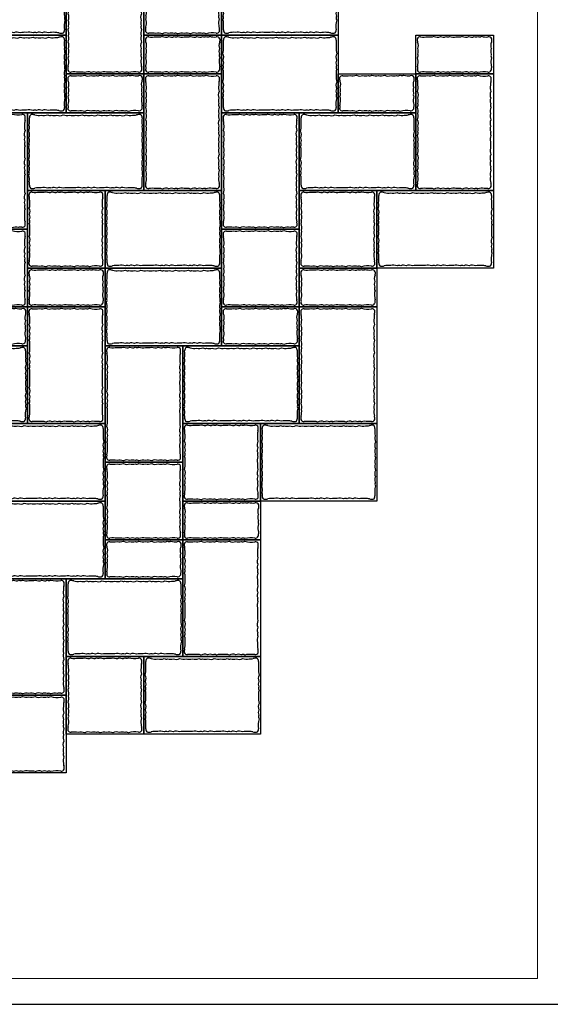
# Model space of a CAD drawing. Units: millimetres. Extents: x -6301 to 16799, y 10555 to 16495.
# Drawn here: x 6299 to 8349, y 10555 to 14358 of the extents above; entities that cross this region are included whole.
import ezdxf

# ---------------------------------------------------------------- set-up
doc = ezdxf.new("R2010")
doc.units = ezdxf.units.MM
for name, color, linetype in [('LAKKA', 1, 'Continuous'), ('Lakka Silikonihartsipinnoite', 7, 'Continuous'), ('R0N010LE', 7, 'Continuous'), ('R0N020TY', 7, 'Continuous')]:
    doc.layers.add(name, color=color, linetype=linetype)

# ---------------------------------------------------------------- blocks, each defined once
blk = doc.blocks.new('A$C1C093E04')
for p, q in [((-508.2, 129.1), (-508.2, 429.1)), ((-508.2, 429.1), (-58.2, 429.1)), ((-58.2, 429.1), (-58.2, 129.1)), ((241.8, 429.1), (541.8, 429.1)), ((241.8, 279.1), (241.8, 429.1)), ((541.8, 429.1), (541.8, 279.1)), ((-58.2, 279.1), (241.8, 279.1)), ((-58.2, 129.1), (-58.2, 279.1)), ((241.8, 279.1), (541.8, 279.1)), ((241.8, -170.9), (241.8, 279.1)), ((541.8, 279.1), (241.8, 279.1)), ((241.8, 279.1), (241.8, 129.1)), ((541.8, 279.1), (541.8, -170.9)), ((-508.2, 129.1), (-208.2, 129.1)), ((-508.2, -320.9), (-508.2, 129.1)), ((-58.2, 129.1), (-508.2, 129.1)), ((-208.2, 129.1), (-208.2, -320.9)), ((-208.2, -170.9), (-208.2, 129.1)), ((-208.2, 129.1), (241.8, 129.1)), ((241.8, 129.1), (-58.2, 129.1)), ((241.8, 129.1), (241.8, -170.9)), ((-208.2, -170.9), (91.8, -170.9)), ((-208.2, -470.9), (-208.2, -170.9)), ((241.8, -170.9), (-208.2, -170.9)), ((91.8, -170.9), (91.8, -470.9)), ((91.8, -470.9), (91.8, -170.9)), ((91.8, -170.9), (541.8, -170.9)), ((541.8, -170.9), (241.8, -170.9)), ((541.8, -170.9), (541.8, -470.9)), ((-208.2, -320.9), (-508.2, -320.9)), ((-508.2, -320.9), (-208.2, -320.9)), ((-508.2, -620.9), (-508.2, -320.9)), ((-208.2, -320.9), (-208.2, -620.9)), ((91.8, -470.9), (-208.2, -470.9)), ((541.8, -470.9), (91.8, -470.9)), ((-208.2, -620.9), (-508.2, -620.9))]:
    blk.add_line(p, q)
at = {"layer": 'Lakka Silikonihartsipinnoite'}
for centre, radius, start, end in [((-489.3, 411), 11.7, 111.9992, 189.2186), ((-489, 383.7), 38.4, 75.8284, 96.9628), ((-489, 383.7), 38.4, 75.8284, 96.9628), ((-463.6, 471.1), 52.6, 252.2743, 279.6155), ((-445.4, 463.3), 45.1, 257.8738, 289.8703), ((-422.2, 433.6), 14.9, 238.2289, 294.5622), ((-405.6, 444.9), 27, 247.5238, 293.4666), ((-383.4, 445), 27.4, 245.1721, 298.4858), ((-354.3, 471.1), 52.6, 252.2743, 279.6155), ((-333.2, 545.5), 126.9, 264.3921, 275.6079), ((-311.3, 463.3), 45.1, 257.8738, 289.8703), ((-288.1, 433.6), 14.9, 238.2289, 294.5622), ((-271.6, 444.9), 27, 247.5238, 293.4666), ((-249.3, 445), 27.4, 245.1721, 298.4858), ((-220.3, 471.1), 52.6, 252.2743, 279.6155), ((-202, 463.3), 45.1, 257.8738, 289.8703), ((-178.8, 433.6), 14.9, 238.2289, 294.5622), ((-162.3, 444.9), 27, 247.5238, 293.4666), ((-140.1, 445), 27.4, 245.1721, 298.4858), ((-111, 471.1), 52.6, 252.2743, 279.6155), ((-100.8, 475), 55.8, 268.5261, 284.4933), ((-77.4, 383.7), 38.4, 83.0372, 104.1716), ((-77.1, 411), 11.7, 350.7814, 68.0008), ((258.7, 410.5), 11.7, 80.7814, 158.0008), ((271.9, 559.6), 138.1, 265.2817, 276.7317), ((296.9, 474.4), 52.6, 260.3845, 287.7257), ((326, 448.3), 27.4, 241.5142, 294.8279), ((348.2, 448.2), 27, 246.5334, 292.4762), ((364.7, 436.9), 14.9, 245.4378, 301.7711), ((387.9, 466.6), 45.1, 250.1297, 282.1262), ((406.2, 474.4), 52.6, 260.3845, 287.7257), ((435.2, 448.3), 27.4, 241.5142, 294.8279), ((457.5, 448.2), 27, 246.5334, 292.4762), ((474, 436.9), 14.9, 245.4378, 301.7711), ((488.7, 437.4), 14.9, 242.5761, 299.0114), ((514.1, 484), 62.4, 253.0743, 276.0186), ((524, 409.8), 12.7, 23.6266, 105.5579), ((-553.2, 372.8), 52.6, 342.2743, 9.6155), ((-638.5, 397.8), 138.1, 353.2683, 4.7183), ((72, 397.8), 138.1, 175.2817, 186.7317), ((-13.2, 372.8), 52.6, 170.3845, 197.7257), ((286, 410.2), 38.4, 173.0372, 194.1716), ((224.7, 388.3), 27.4, 335.1721, 28.4858), ((558.8, 388.3), 27.4, 151.5142, 204.8279), ((497.5, 410.2), 38.4, 345.8284, 6.9628), ((-527.1, 343.8), 27.4, 335.1721, 28.4858), ((-39.3, 343.8), 27.4, 151.5142, 204.8279), ((236.2, 349.5), 14.9, 328.2289, 24.5622), ((224.8, 366), 27, 337.5238, 23.4666), ((558.8, 366), 27, 156.5334, 202.4762), ((547.4, 349.5), 14.9, 155.4378, 211.7711), ((-515.7, 305), 14.9, 328.2289, 24.5622), ((-527.1, 321.5), 27, 337.5238, 23.4666), ((-39.4, 321.5), 27, 156.5334, 202.4762), ((-50.7, 305), 14.9, 155.4378, 211.7711), ((235.2, 301.2), 14.9, 328.2289, 24.5622), ((206.4, 326.3), 45.1, 346.2548, 19.8703), ((194.7, 321.4), 55.8, 345.5067, 354.021), ((577.1, 326.3), 45.1, 160.1297, 193.7452), ((586.1, 294.3), 52.9, 165.5855, 181.414), ((588.8, 321.4), 55.8, 185.979, 194.4933), ((-553.2, 263.5), 52.6, 342.2743, 9.6155), ((-545.4, 281.8), 45.1, 347.8738, 19.8703), ((-21, 281.8), 45.1, 160.1297, 192.1262), ((-13.2, 263.5), 52.6, 170.3845, 197.7257), ((-41.3, 260.5), 11.7, 80.7814, 158.0008), ((-28.1, 409.6), 138.1, 265.2817, 276.7317), ((-3.1, 324.4), 52.6, 260.3845, 287.7257), ((26, 298.3), 27.4, 241.5142, 294.8279), ((48.2, 298.2), 27, 246.5334, 292.4762), ((64.7, 286.9), 14.9, 245.4378, 301.7711), ((87.9, 316.6), 45.1, 250.1297, 282.1262), ((106.2, 324.4), 52.6, 260.3845, 287.7257), ((135.2, 298.3), 27.4, 241.5142, 294.8279), ((157.5, 298.2), 27, 246.5334, 292.4762), ((174, 286.9), 14.9, 245.4378, 301.7711), ((188.7, 287.4), 14.9, 242.5761, 299.0114), ((214.1, 334), 62.4, 253.0743, 276.0186), ((224, 259.8), 12.7, 23.6266, 105.5579), ((258.7, 297.8), 11.7, 201.9992, 279.2186), ((258.7, 260.5), 11.7, 80.7814, 158.0008), ((271.9, 148.6), 138.1, 83.2683, 94.7183), ((271.9, 409.6), 138.1, 265.2817, 276.7317), ((296.9, 233.9), 52.6, 72.2743, 99.6155), ((296.9, 324.4), 52.6, 260.3845, 287.7257), ((326, 259.9), 27.4, 65.1721, 118.4858), ((326, 298.3), 27.4, 241.5142, 294.8279), ((348.2, 260), 27, 67.5238, 113.4666), ((348.2, 298.2), 27, 246.5334, 292.4762), ((364.7, 271.4), 14.9, 58.2289, 114.5622), ((364.7, 286.9), 14.9, 245.4378, 301.7711), ((387.9, 241.7), 45.1, 77.8738, 109.8703), ((387.9, 316.6), 45.1, 250.1297, 282.1262), ((406.2, 233.9), 52.6, 72.2743, 99.6155), ((406.2, 324.4), 52.6, 260.3845, 287.7257), ((435.2, 259.9), 27.4, 65.1721, 118.4858), ((435.2, 298.3), 27.4, 241.5142, 294.8279), ((457.5, 260), 27, 67.5238, 113.4666), ((457.5, 298.2), 27, 246.5334, 292.4762), ((474, 271.4), 14.9, 58.2289, 114.5622), ((474, 286.9), 14.9, 245.4378, 301.7711), ((506, 199.7), 87.8, 80.4153, 105.9719), ((506, 358.6), 87.8, 254.0281, 279.5847), ((522.5, 297.8), 11.7, 260.7814, 335.7843), ((522.5, 260.5), 11.7, 21.9992, 99.2186), ((-527.1, 234.5), 27.4, 335.1721, 28.4858), ((-39.3, 234.5), 27.4, 151.5142, 204.8279), ((-14, 260.2), 38.4, 173.0372, 194.1716), ((-75.3, 238.3), 27.4, 335.1721, 28.4858), ((258.8, 238.3), 27.4, 151.5142, 204.8279), ((197.5, 260.2), 38.4, 345.8284, 6.9628), ((286, 260.2), 38.4, 173.0372, 194.1716), ((194.7, 236.8), 55.8, 358.5261, 14.4933), ((198.7, 226.6), 52.6, 342.2743, 9.6155), ((582.5, 226.6), 52.6, 170.3845, 197.7257), ((586.5, 236.8), 55.8, 165.5067, 181.4739), ((495.2, 260.2), 38.4, 345.8284, 6.9628), ((-515.7, 195.7), 14.9, 328.2289, 24.5622), ((-527.1, 212.2), 27, 337.5238, 23.4666), ((-39.4, 212.2), 27, 156.5334, 202.4762), ((-50.7, 195.7), 14.9, 155.4378, 211.7711), ((-63.8, 199.5), 14.9, 328.2289, 24.5622), ((-93.6, 176.3), 45.1, 346.2548, 19.8703), ((-75.2, 216), 27, 337.5238, 23.4666), ((258.8, 216), 27, 156.5334, 202.4762), ((277.1, 176.3), 45.1, 160.1297, 193.7452), ((247.4, 199.5), 14.9, 155.4378, 211.7711), ((224.7, 197.5), 27.4, 335.1721, 28.4858), ((556.5, 197.5), 27.4, 151.5142, 204.8279), ((-545.4, 172.5), 45.1, 347.8738, 19.8703), ((-553.2, 154.3), 52.6, 354.3566, 9.6155), ((20.9, 163.7), 87.8, 164.0281, 189.5847), ((-64.8, 151.2), 14.9, 328.2289, 24.5622), ((-105.3, 171.4), 55.8, 345.5067, 354.021), ((286.1, 144.3), 52.9, 165.5855, 181.414), ((288.8, 171.4), 55.8, 185.979, 194.4933), ((236.2, 158.8), 14.9, 328.2289, 24.5622), ((224.8, 175.3), 27, 337.5238, 23.4666), ((556.4, 175.3), 27, 156.5334, 202.4762), ((545, 158.8), 14.9, 155.4378, 211.7711), ((-464, 110.2), 38.4, 173.0372, 194.1716), ((-491.3, 110.5), 11.7, 80.7814, 158.0008), ((-489.3, 147.2), 11.7, 170.7814, 248.0008), ((-489, 174.5), 38.4, 263.0372, 284.1716), ((-478.1, 259.6), 138.1, 265.2817, 276.7317), ((-463.6, 87.2), 52.6, 80.3845, 107.7257), ((-453.1, 174.4), 52.6, 260.3845, 287.7257), ((-445.4, 95), 45.1, 70.1297, 102.1262), ((-424, 148.3), 27.4, 241.5142, 294.8279), ((-422.2, 124.7), 14.9, 65.4378, 121.7711), ((-405.6, 113.3), 27, 66.5334, 112.4762), ((-401.8, 148.2), 27, 246.5334, 292.4762), ((-383.4, 113.2), 27.4, 61.5142, 114.8279), ((-385.3, 136.9), 14.9, 245.4378, 301.7711), ((-362.1, 166.6), 45.1, 250.1297, 282.1262), ((-354.3, 87.2), 52.6, 80.3845, 107.7257), ((-343.8, 174.4), 52.6, 260.3845, 287.7257), ((-333.2, 12.8), 126.9, 84.3921, 95.6079), ((-314.8, 148.3), 27.4, 241.5142, 294.8279), ((-311.3, 95), 45.1, 70.1297, 102.1262), ((-292.5, 148.2), 27, 246.5334, 292.4762), ((-288.1, 124.7), 14.9, 65.4378, 121.7711), ((-276, 136.9), 14.9, 245.4378, 301.7711), ((-271.6, 113.3), 27, 66.5334, 112.4762), ((-244, 208.6), 87.8, 254.0281, 279.5847), ((-249.3, 113.2), 27.4, 61.5142, 114.8279), ((-220.3, 87.2), 52.6, 80.3845, 107.7257), ((-227.5, 110.5), 11.7, 21.9992, 99.2186), ((-254.8, 110.2), 38.4, 345.8284, 6.9628), ((-202, 95), 45.1, 70.1297, 102.1262), ((-189.3, 111), 11.7, 111.9992, 189.2186), ((-189, 83.7), 38.4, 75.8284, 96.9628), ((-189, 83.7), 38.4, 75.8284, 96.9628), ((-178.8, 124.7), 14.9, 65.4378, 121.7711), ((-163.6, 171.1), 52.6, 252.2743, 279.6155), ((-162.3, 113.3), 27, 66.5334, 112.4762), ((-145.4, 163.3), 45.1, 257.8738, 289.8703), ((-140.1, 113.2), 27.4, 61.5142, 114.8279), ((-122.2, 133.6), 14.9, 238.2289, 294.5622), ((-111, 87.2), 52.6, 80.3845, 107.7257), ((-105.6, 144.9), 27, 247.5238, 293.4666), ((-100.8, 83.2), 55.8, 75.5067, 91.4739), ((-83.4, 145), 27.4, 245.1721, 298.4858), ((-77.4, 174.5), 38.4, 255.8284, 276.9628), ((-77.1, 147.2), 11.7, 291.9992, 9.2186), ((-54.3, 171.1), 52.6, 252.2743, 279.6155), ((-41.3, 147.8), 11.7, 201.9992, 279.2186), ((-33.2, 245.5), 126.9, 264.3921, 275.6079), ((-28.1, -1.4), 138.1, 83.2683, 94.7183), ((-11.3, 163.3), 45.1, 257.8738, 289.8703), ((-3.1, 83.9), 52.6, 72.2743, 99.6155), ((11.9, 133.6), 14.9, 238.2289, 294.5622), ((26, 109.9), 27.4, 65.1721, 118.4858), ((28.4, 144.9), 27, 247.5238, 293.4666), ((48.2, 110), 27, 67.5238, 113.4666), ((50.7, 145), 27.4, 245.1721, 298.4858), ((64.7, 121.4), 14.9, 58.2289, 114.5622), ((79.7, 171.1), 52.6, 252.2743, 279.6155), ((87.9, 91.7), 45.1, 77.8738, 109.8703), ((98, 163.3), 45.1, 257.8738, 289.8703), ((106.2, 83.9), 52.6, 72.2743, 99.6155), ((121.2, 133.6), 14.9, 238.2289, 294.5622), ((135.2, 109.9), 27.4, 65.1721, 118.4858), ((137.7, 144.9), 27, 247.5238, 293.4666), ((157.5, 110), 27, 67.5238, 113.4666), ((159.9, 145), 27.4, 245.1721, 298.4858), ((174, 121.4), 14.9, 58.2289, 114.5622), ((189, 171.1), 52.6, 252.2743, 279.6155), ((206, 49.7), 87.8, 80.4153, 105.9719), ((199.2, 175), 55.8, 268.5261, 284.4933), ((222.6, 83.7), 38.4, 83.0372, 104.1716), ((222.5, 147.8), 11.7, 260.7814, 335.7843), ((222.9, 111), 11.7, 350.7814, 68.0008), ((206.4, 135.6), 45.1, 347.8738, 19.8703), ((198.7, 117.3), 52.6, 342.2743, 9.6155), ((574.8, 135.6), 45.1, 160.1297, 192.1262), ((582.5, 117.3), 52.6, 170.3845, 197.7257), ((-555.3, 86.8), 55.8, 358.5261, 14.4933), ((-551.3, 76.6), 52.6, 342.2743, 9.6155), ((-167.5, 76.6), 52.6, 170.3845, 197.7257), ((-163.5, 86.8), 55.8, 165.5067, 181.4739), ((-253.2, 72.8), 52.6, 342.2743, 9.6155), ((-338.5, 97.8), 138.1, 353.2683, 4.7183), ((372, 97.8), 138.1, 175.2817, 186.7317), ((286.8, 72.8), 52.6, 170.3845, 197.7257), ((224.7, 88.3), 27.4, 335.1721, 28.4858), ((224.8, 66), 27, 337.5238, 23.4666), ((556.5, 88.3), 27.4, 151.5142, 204.8279), ((556.4, 66), 27, 156.5334, 202.4762), ((-525.3, 47.5), 27.4, 335.1721, 28.4858), ((-193.5, 47.5), 27.4, 151.5142, 204.8279), ((-227.1, 43.8), 27.4, 335.1721, 28.4858), ((260.7, 43.8), 27.4, 151.5142, 204.8279), ((236.2, 49.5), 14.9, 328.2289, 24.5622), ((206.4, 26.3), 45.1, 347.8738, 19.8703), ((574.8, 26.3), 45.1, 160.1297, 192.1262), ((545, 49.5), 14.9, 155.4378, 211.7711), ((-513.8, 8.8), 14.9, 328.2289, 24.5622), ((-543.6, -14.4), 45.1, 347.8738, 19.8703), ((-525.2, 25.3), 27, 337.5238, 23.4666), ((-193.6, 25.3), 27, 156.5334, 202.4762), ((-175.2, -14.4), 45.1, 160.1297, 192.1262), ((-205, 8.8), 14.9, 155.4378, 211.7711), ((-215.7, 5), 14.9, 328.2289, 24.5622), ((-227.1, 21.5), 27, 337.5238, 23.4666), ((260.6, 21.5), 27, 156.5334, 202.4762), ((249.3, 5), 14.9, 155.4378, 211.7711), ((124.2, 4.4), 126.9, 354.3921, 5.6079), ((657, 4.4), 126.9, 174.3921, 185.6079), ((-551.3, -32.7), 52.6, 342.2743, 9.6155), ((-167.5, -32.7), 52.6, 170.3845, 197.7257), ((-253.2, -36.5), 52.6, 342.2743, 9.6155), ((-245.4, -18.2), 45.1, 347.8738, 19.8703), ((279, -18.2), 45.1, 160.1297, 192.1262), ((286.8, -36.5), 52.6, 170.3845, 197.7257), ((198.7, -16.7), 52.6, 342.2743, 9.6155), ((224.7, -45.8), 27.4, 335.1721, 28.4858), ((556.5, -45.8), 27.4, 151.5142, 204.8279), ((582.5, -16.7), 52.6, 170.3845, 197.7257), ((-525.3, -61.7), 27.4, 335.1721, 28.4858), ((-525.2, -84), 27, 337.5238, 23.4666), ((-193.5, -61.7), 27.4, 151.5142, 204.8279), ((-193.6, -84), 27, 156.5334, 202.4762), ((-227.1, -65.5), 27.4, 335.1721, 28.4858), ((260.7, -65.5), 27.4, 151.5142, 204.8279), ((224.8, -68), 27, 337.5238, 23.4666), ((556.4, -68), 27, 156.5334, 202.4762), ((-513.8, -100.5), 14.9, 328.2289, 24.5622), ((-543.6, -123.7), 45.1, 347.8738, 19.8703), ((-175.2, -123.7), 45.1, 160.1297, 192.1262), ((-205, -100.5), 14.9, 155.4378, 211.7711), ((-215.7, -104.3), 14.9, 328.2289, 24.5622), ((-245.4, -127.5), 45.1, 347.8738, 19.8703), ((-227.1, -87.8), 27, 337.5238, 23.4666), ((320.9, -136.3), 87.8, 164.0281, 189.5847), ((260.6, -87.8), 27, 156.5334, 202.4762), ((249.3, -104.3), 14.9, 155.4378, 211.7711), ((236.2, -84.6), 14.9, 328.2289, 24.5622), ((206.4, -107.8), 45.1, 347.8738, 19.8703), ((574.8, -107.8), 45.1, 160.1297, 192.1262), ((545, -84.6), 14.9, 155.4378, 211.7711), ((-625.8, -145.6), 126.9, 354.3921, 5.6079), ((-93, -145.6), 126.9, 174.3921, 185.6079), ((-253.2, -145.7), 52.6, 354.3566, 9.6155), ((-189.3, -152.8), 11.7, 170.7814, 248.0008), ((222.9, -152.8), 11.7, 291.9992, 9.2186), ((286, -151.4), 38.4, 165.8284, 186.9628), ((286, -151.4), 38.4, 165.8284, 186.9628), ((198.7, -126), 52.6, 342.2743, 9.6155), ((582.5, -126), 52.6, 170.3845, 197.7257), ((495.2, -151.4), 38.4, 353.0372, 14.1716), ((-551.3, -166.7), 52.6, 342.2743, 9.6155), ((-525.3, -195.8), 27.4, 335.1721, 28.4858), ((-193.5, -195.8), 27.4, 151.5142, 204.8279), ((-167.5, -166.7), 52.6, 170.3845, 197.7257), ((-164, -189.8), 38.4, 173.0372, 194.1716), ((-191.3, -189.5), 11.7, 80.7814, 158.0008), ((-189, -125.5), 38.4, 263.0372, 284.1716), ((-178.1, -40.4), 138.1, 265.2817, 276.7317), ((-163.6, -212.8), 52.6, 80.3845, 107.7257), ((-153.1, -125.6), 52.6, 260.3845, 287.7257), ((-145.4, -205), 45.1, 70.1297, 102.1262), ((-124, -151.7), 27.4, 241.5142, 294.8279), ((-122.2, -175.3), 14.9, 65.4378, 121.7711), ((-105.6, -186.7), 27, 66.5334, 112.4762), ((-101.8, -151.8), 27, 246.5334, 292.4762), ((-83.4, -186.8), 27.4, 61.5142, 114.8279), ((-85.3, -163.1), 14.9, 245.4378, 301.7711), ((-62.1, -133.4), 45.1, 250.1297, 282.1262), ((-54.3, -212.8), 52.6, 80.3845, 107.7257), ((-43.8, -125.6), 52.6, 260.3845, 287.7257), ((-33.2, -287.2), 126.9, 84.3921, 95.6079), ((-14.8, -151.7), 27.4, 241.5142, 294.8279), ((-11.3, -205), 45.1, 70.1297, 102.1262), ((7.5, -151.8), 27, 246.5334, 292.4762), ((11.9, -175.3), 14.9, 65.4378, 121.7711), ((24, -163.1), 14.9, 245.4378, 301.7711), ((28.4, -186.7), 27, 66.5334, 112.4762), ((56, -91.4), 87.8, 254.0281, 279.5847), ((50.7, -186.8), 27.4, 61.5142, 114.8279), ((79.7, -212.8), 52.6, 80.3845, 107.7257), ((72.5, -189.5), 11.7, 21.9992, 99.2186), ((45.2, -189.8), 38.4, 345.8284, 6.9628), ((98, -205), 45.1, 70.1297, 102.1262), ((110.7, -189), 11.7, 111.9992, 189.2186), ((111, -216.3), 38.4, 75.8284, 96.9628), ((111, -216.3), 38.4, 75.8284, 96.9628), ((121.2, -175.3), 14.9, 65.4378, 121.7711), ((136.4, -128.9), 52.6, 252.2743, 279.6155), ((137.7, -186.7), 27, 66.5334, 112.4762), ((154.6, -136.7), 45.1, 257.8738, 289.8703), ((159.9, -186.8), 27.4, 61.5142, 114.8279), ((177.8, -166.4), 14.9, 238.2289, 294.5622), ((189, -212.8), 52.6, 80.3845, 107.7257), ((194.4, -155.1), 27, 247.5238, 293.4666), ((199.2, -216.8), 55.8, 75.5067, 91.4739), ((216.6, -155), 27.4, 245.1721, 298.4858), ((222.6, -125.5), 38.4, 255.8284, 276.9628), ((245.7, -128.9), 52.6, 252.2743, 279.6155), ((258.7, -151.7), 11.7, 201.9992, 279.2186), ((266.8, -54.5), 126.9, 264.3921, 275.6079), ((271.9, -300.9), 138.1, 83.2683, 94.7183), ((288.7, -136.7), 45.1, 257.8738, 289.8703), ((296.9, -215.6), 52.6, 72.2743, 99.6155), ((311.9, -166.4), 14.9, 238.2289, 294.5622), ((326, -189.5), 27.4, 65.1721, 118.4858), ((328.4, -155.1), 27, 247.5238, 293.4666), ((348.2, -189.5), 27, 67.5238, 113.4666), ((350.7, -155), 27.4, 245.1721, 298.4858), ((364.7, -178.1), 14.9, 58.2289, 114.5622), ((379.7, -128.9), 52.6, 252.2743, 279.6155), ((387.9, -207.8), 45.1, 77.8738, 109.8703), ((398, -136.7), 45.1, 257.8738, 289.8703), ((406.2, -215.6), 52.6, 72.2743, 99.6155), ((421.2, -166.4), 14.9, 238.2289, 294.5622), ((435.2, -189.5), 27.4, 65.1721, 118.4858), ((437.7, -155.1), 27, 247.5238, 293.4666), ((457.5, -189.5), 27, 67.5238, 113.4666), ((459.9, -155), 27.4, 245.1721, 298.4858), ((474, -178.1), 14.9, 58.2289, 114.5622), ((489, -128.9), 52.6, 252.2743, 279.6155), ((497.2, -207.8), 45.1, 77.8738, 109.8703), ((499.2, -125), 55.8, 268.5261, 284.4933), ((515.5, -215.6), 52.6, 84.3566, 99.6155), ((522.6, -216.3), 38.4, 83.0372, 104.1716), ((522.5, -151.7), 11.7, 260.7814, 338.0008), ((522.9, -189), 11.7, 350.7814, 68.0008), ((-525.2, -218), 27, 337.5238, 23.4666), ((-193.6, -218), 27, 156.5334, 202.4762), ((-255.3, -213.2), 55.8, 358.5261, 14.4933), ((-251.3, -223.4), 52.6, 342.2743, 9.6155), ((132.5, -223.4), 52.6, 170.3845, 197.7257), ((136.5, -213.2), 55.8, 165.5067, 181.4739), ((46.8, -227.2), 52.6, 342.2743, 9.6155), ((-38.5, -202.2), 138.1, 353.2683, 4.7183), ((672, -202.2), 138.1, 175.2817, 186.7317), ((586.8, -227.2), 52.6, 170.3845, 197.7257), ((-513.8, -234.6), 14.9, 328.2289, 24.5622), ((-543.6, -257.8), 45.1, 347.8738, 19.8703), ((-175.2, -257.8), 45.1, 160.1297, 192.1262), ((-205, -234.6), 14.9, 155.4378, 211.7711), ((-225.3, -252.5), 27.4, 335.1721, 28.4858), ((-225.2, -274.7), 27, 337.5238, 23.4666), ((106.5, -252.5), 27.4, 151.5142, 204.8279), ((106.4, -274.7), 27, 156.5334, 202.4762), ((72.9, -256.2), 27.4, 335.1721, 28.4858), ((560.7, -256.2), 27.4, 151.5142, 204.8279), ((-464, -301.4), 38.4, 165.8284, 186.9628), ((-464, -301.4), 38.4, 165.8284, 186.9628), ((-551.3, -276), 52.6, 342.2743, 9.6155), ((-167.5, -276), 52.6, 170.3845, 197.7257), ((-254.8, -301.4), 38.4, 353.0372, 14.1716), ((-213.8, -291.2), 14.9, 328.2289, 24.5622), ((-243.6, -314.4), 45.1, 347.8738, 19.8703), ((124.8, -314.4), 45.1, 160.1297, 192.1262), ((95, -291.2), 14.9, 155.4378, 211.7711), ((84.3, -295), 14.9, 328.2289, 24.5622), ((54.6, -318.2), 45.1, 347.8738, 19.8703), ((72.9, -278.5), 27, 337.5238, 23.4666), ((560.6, -278.5), 27, 156.5334, 202.4762), ((579, -318.2), 45.1, 160.1297, 192.1262), ((549.3, -295), 14.9, 155.4378, 211.7711), ((-464, -339.8), 38.4, 173.0372, 194.1716), ((-491.3, -301.7), 11.7, 201.9992, 279.2186), ((-491.3, -339.5), 11.7, 80.7814, 158.0008), ((-478.1, -450.9), 138.1, 83.2683, 94.7183), ((-478.1, -190.4), 138.1, 265.2817, 276.7317), ((-453.1, -365.6), 52.6, 72.2743, 99.6155), ((-453.1, -275.6), 52.6, 260.3845, 287.7257), ((-424, -339.5), 27.4, 65.1721, 118.4858), ((-424, -301.7), 27.4, 241.5142, 294.8279), ((-401.8, -339.5), 27, 67.5238, 113.4666), ((-401.8, -301.8), 27, 246.5334, 292.4762), ((-385.3, -328.1), 14.9, 58.2289, 114.5622), ((-385.3, -313.1), 14.9, 245.4378, 301.7711), ((-362.1, -357.8), 45.1, 77.8738, 109.8703), ((-362.1, -283.4), 45.1, 250.1297, 282.1262), ((-343.8, -365.6), 52.6, 72.2743, 99.6155), ((-343.8, -275.6), 52.6, 260.3845, 287.7257), ((-314.8, -339.5), 27.4, 65.1721, 118.4858), ((-314.8, -301.7), 27.4, 241.5142, 294.8279), ((-292.5, -339.5), 27, 67.5238, 113.4666), ((-292.5, -301.8), 27, 246.5334, 292.4762), ((-276, -328.1), 14.9, 58.2289, 114.5622), ((-276, -313.1), 14.9, 245.4378, 301.7711), ((-252.8, -357.8), 45.1, 77.8738, 109.8703), ((-244, -241.4), 87.8, 254.0281, 279.5847), ((-234.5, -365.6), 52.6, 84.3566, 99.6155), ((-227.5, -301.7), 11.7, 260.7814, 338.0008), ((-227.5, -339.5), 11.7, 21.9992, 99.2186), ((-254.8, -339.8), 38.4, 345.8284, 6.9628), ((-251.3, -332.7), 52.6, 342.2743, 9.6155), ((132.5, -332.7), 52.6, 170.3845, 197.7257), ((46.8, -336.5), 52.6, 342.2743, 9.6155), ((586.8, -336.5), 52.6, 170.3845, 197.7257), ((-555.3, -363.2), 55.8, 358.5261, 14.4933), ((-551.3, -373.4), 52.6, 342.2743, 9.6155), ((-167.5, -373.4), 52.6, 170.3845, 197.7257), ((-163.5, -363.2), 55.8, 165.5067, 181.4739), ((-225.3, -361.7), 27.4, 335.1721, 28.4858), ((-225.2, -384), 27, 337.5238, 23.4666), ((106.5, -361.7), 27.4, 151.5142, 204.8279), ((106.4, -384), 27, 156.5334, 202.4762), ((72.9, -365.5), 27.4, 335.1721, 28.4858), ((72.9, -387.8), 27, 337.5238, 23.4666), ((560.7, -365.5), 27.4, 151.5142, 204.8279), ((560.6, -387.8), 27, 156.5334, 202.4762), ((-525.3, -402.5), 27.4, 335.1721, 28.4858), ((-525.2, -424.7), 27, 337.5238, 23.4666), ((-193.5, -402.5), 27.4, 151.5142, 204.8279), ((-193.6, -424.7), 27, 156.5334, 202.4762), ((-213.8, -400.5), 14.9, 328.2289, 24.5622), ((-243.6, -423.7), 45.1, 346.2548, 19.8703), ((122.7, -423.3), 43, 159.7446, 193.2806), ((95, -400.5), 14.9, 155.4378, 211.7711), ((84.3, -404.3), 14.9, 328.2289, 24.5622), ((54.6, -427.5), 45.1, 347.8738, 19.8703), ((620.9, -436.3), 87.8, 164.0281, 189.5847), ((549.3, -404.3), 14.9, 155.4378, 211.7711), ((-513.8, -441.2), 14.9, 328.2289, 24.5622), ((-543.6, -464.4), 45.1, 347.8738, 19.8703), ((-175.2, -464.4), 45.1, 160.1297, 192.1262), ((-205, -441.2), 14.9, 155.4378, 211.7711), ((-164, -452), 38.4, 165.8284, 186.9628), ((-255.3, -428.6), 55.8, 345.5067, 354.021), ((136.5, -428.6), 55.8, 184.6848, 194.4933), ((45.2, -452), 38.4, 353.0372, 14.1716), ((46.8, -445.7), 52.6, 354.3566, 9.6155), ((110.7, -452.8), 11.7, 170.7814, 248.0008), ((522.9, -452.8), 11.7, 291.9992, 9.2186), ((-551.3, -482.7), 52.6, 342.2743, 9.6155), ((-167.5, -482.7), 52.6, 170.3845, 197.7257), ((-191.3, -452.2), 11.7, 201.9992, 279.2186), ((-178.1, -601.4), 138.1, 83.2683, 94.7183), ((-153.1, -516.1), 52.6, 72.2743, 99.6155), ((-124, -490.1), 27.4, 65.1721, 118.4858), ((-101.8, -490), 27, 67.5238, 113.4666), ((-85.3, -478.6), 14.9, 58.2289, 114.5622), ((-62.1, -508.3), 45.1, 77.8738, 109.8703), ((-43.8, -516.1), 52.6, 72.2743, 99.6155), ((-14.8, -490.1), 27.4, 65.1721, 118.4858), ((7.5, -490), 27, 67.5238, 113.4666), ((24, -478.6), 14.9, 58.2289, 114.5622), ((56, -550.3), 87.8, 80.4153, 105.9719), ((72.5, -452.2), 11.7, 260.7814, 338.0008), ((111, -425.5), 38.4, 263.0372, 284.1716), ((136.4, -512.8), 52.6, 80.3845, 107.7257), ((154.6, -505), 45.1, 70.1297, 102.1262), ((177.8, -475.3), 14.9, 65.4378, 121.7711), ((194.4, -486.7), 27, 66.5334, 112.4762), ((216.6, -486.8), 27.4, 61.5142, 114.8279), ((245.7, -512.8), 52.6, 80.3845, 107.7257), ((266.8, -587.2), 126.9, 84.3921, 95.6079), ((288.7, -505), 45.1, 70.1297, 102.1262), ((311.9, -475.3), 14.9, 65.4378, 121.7711), ((328.4, -486.7), 27, 66.5334, 112.4762), ((350.7, -486.8), 27.4, 61.5142, 114.8279), ((379.7, -512.8), 52.6, 80.3845, 107.7257), ((398, -505), 45.1, 70.1297, 102.1262), ((421.2, -475.3), 14.9, 65.4378, 121.7711), ((437.7, -486.7), 27, 66.5334, 112.4762), ((459.9, -486.8), 27.4, 61.5142, 114.8279), ((489, -512.8), 52.6, 80.3845, 107.7257), ((499.2, -516.8), 55.8, 75.5067, 91.4739), ((522.6, -425.5), 38.4, 255.8284, 276.9628), ((-525.3, -511.7), 27.4, 335.1721, 28.4858), ((-525.2, -534), 27, 337.5238, 23.4666), ((-193.5, -511.7), 27.4, 151.5142, 204.8279), ((-193.6, -534), 27, 156.5334, 202.4762), ((-513.8, -550.5), 14.9, 328.2289, 24.5622), ((-543.6, -573.7), 45.1, 346.2548, 19.8703), ((-177.3, -573.3), 43, 159.7446, 193.2806), ((-205, -550.5), 14.9, 155.4378, 211.7711), ((-464, -602), 38.4, 165.8284, 186.9628), ((-491.3, -602.2), 11.7, 201.9992, 279.2186), ((-555.3, -578.6), 55.8, 345.5067, 354.021), ((-227.5, -602.2), 11.7, 260.7814, 338.0008), ((-163.5, -578.6), 55.8, 184.6848, 194.4933), ((-254.8, -602), 38.4, 353.0372, 14.1716), ((-478.1, -751.4), 138.1, 83.2683, 94.7183), ((-453.1, -666.1), 52.6, 72.2743, 99.6155), ((-424, -640.1), 27.4, 65.1721, 118.4858), ((-401.8, -640), 27, 67.5238, 113.4666), ((-385.3, -628.6), 14.9, 58.2289, 114.5622), ((-362.1, -658.3), 45.1, 77.8738, 109.8703), ((-343.8, -666.1), 52.6, 72.2743, 99.6155), ((-314.8, -640.1), 27.4, 65.1721, 118.4858), ((-292.5, -640), 27, 67.5238, 113.4666), ((-276, -628.6), 14.9, 58.2289, 114.5622), ((-244, -700.3), 87.8, 80.4153, 105.9719)]:
    blk.add_arc(centre, radius, start, end, dxfattribs=at)

msp = doc.modelspace()

# ---------------------------------------------------------------- linework, layer by layer
at = {"layer": 'LAKKA', "color": 0, "linetype": 'Continuous', "lineweight": 15}
for p, q in [((8298.9, 16394.7), (8298.9, 10654.7)), ((8298.9, 10654.7), (8298.9, 16394.7)), ((8298.9, 10654.7), (4298.9, 10654.7))]:
    msp.add_line(p, q, dxfattribs=at)
at = {"layer": 'R0N010LE'}
msp.add_lwpolyline([(8398.9, 10554.7), (8398.9, 16494.7), (4198.9, 16494.7), (4198.9, 10554.7)], close=True, dxfattribs=at)
at = {"layer": 'R0N020TY', "color": 0}
msp.add_lwpolyline([(4198.9, 16494.7), (4198.9, 10554.7), (8398.9, 10554.7), (8398.9, 16494.7)], close=True, dxfattribs=at)

# ---------------------------------------------------------------- block references
at = {"lineweight": 120}
for p in [(5937.1, 14769.3), (6987.1, 14769.3), (6537.1, 13869.3), (7587.1, 13869.3), (6087.1, 12969.3), (7137.1, 12969.3), (6687.1, 12069.3)]:
    msp.add_blockref('A$C1C093E04', p, dxfattribs=at)

doc.saveas('drawing.dxf')
